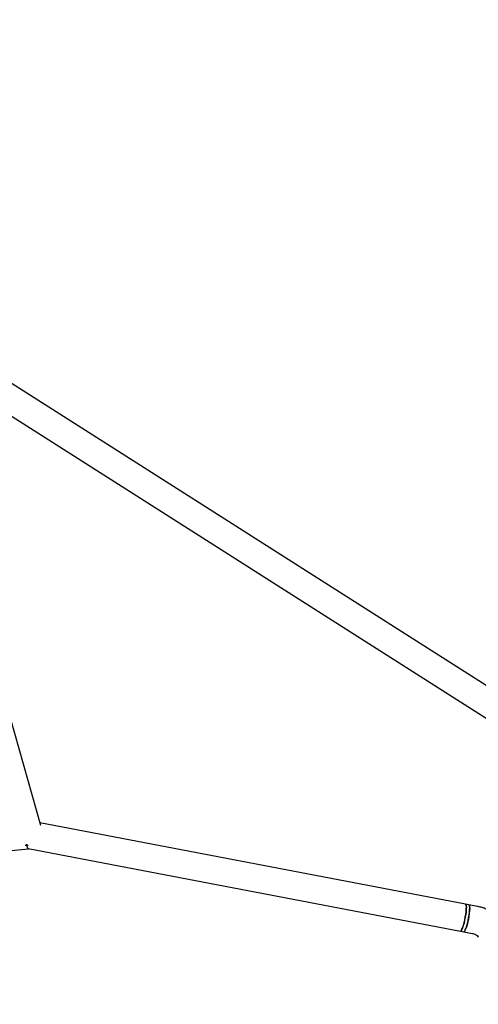
# Model space of a CAD drawing. Units: millimetres. Extents: x 3263 to 14624, y 564 to 10647.
# Drawn here: x 7679 to 7945, y 4073 to 4645 of the extents above; entities that cross this region are included whole.
import ezdxf

# ---------------------------------------------------------------- set-up
doc = ezdxf.new("R2010")
doc.units = ezdxf.units.MM
doc.layers.add('Dimensions', color=7, linetype='Continuous')
doc.styles.get("Standard").update_dxf_attribs({"font": 'arial.ttf'})
doc.dimstyles.new('Leikkiset keinu', dxfattribs={"dimtxt": 150, "dimasz": 2.5, "dimexe": 0.06, "dimexo": 0.625, "dimtad": 0, "dimtih": 1, "dimtoh": 1, "dimdec": 0, "dimtxsty": 'Standard', "dimcen": 2.5, "dimadec": 0, "dimazin": 0, "dimtfac": 1, "dimtmove": 0, "dimatfit": 3, "dimfxl": 1, "dimarcsym": 0})

# ---------------------------------------------------------------- blocks, each defined once
blk = doc.blocks.new('*D7')
at = {"layer": 'Defpoints', "color": 0, "transparency": 16777216}
for p in [(3263.14, 5221.56), (12404.14, 5221.56), (3263.14, 662.38)]:
    blk.add_point(p, dxfattribs=at)
at = {"layer": 'Dimensions', "color": 0, "lineweight": -2, "transparency": 16777216}
for p, q in [((3263.14, 5220.94), (3263.14, 662.32)), ((12404.14, 5220.94), (12404.14, 662.32)), ((3265.64, 662.38), (7609.29, 662.38)), ((12401.64, 662.38), (8057.99, 662.38))]:
    blk.add_line(p, q, dxfattribs=at)
at = {"layer": 'Dimensions', "color": 0, "transparency": 16777216}
for points in [[(3265.64, 662.79), (3265.64, 661.96), (3263.14, 662.38)], [(12401.64, 662.79), (12401.64, 661.96), (12404.14, 662.38)]]:
    blk.add_solid(points, dxfattribs=at)
at = {"layer": 'Dimensions', "color": 0, "transparency": 16777216, "insert": (7833.64, 662.38), "char_height": 150, "attachment_point": 5}
blk.add_mtext('9140', dxfattribs=at)
blk = doc.blocks.new('*D10')
at = {"layer": 'Defpoints', "color": 0, "transparency": 16777216}
for p in [(4763, 5221.56), (10904, 5220.06), (10904, 1264.61)]:
    blk.add_point(p, dxfattribs=at)
at = {"layer": 'Dimensions', "color": 0, "lineweight": -2, "transparency": 16777216}
for p, q in [((4763, 5220.94), (4763, 1264.55)), ((10904, 5219.44), (10904, 1264.55)), ((4765.5, 1264.61), (7608.74, 1264.61)), ((10901.5, 1264.61), (8058.25, 1264.61))]:
    blk.add_line(p, q, dxfattribs=at)
at = {"layer": 'Dimensions', "color": 0, "transparency": 16777216}
for points in [[(4765.5, 1265.03), (4765.5, 1264.2), (4763, 1264.61)], [(10901.5, 1265.03), (10901.5, 1264.2), (10904, 1264.61)]]:
    blk.add_solid(points, dxfattribs=at)
at = {"layer": 'Dimensions', "color": 0, "transparency": 16777216, "insert": (7833.5, 1264.61), "char_height": 150, "attachment_point": 5}
blk.add_mtext('6140', dxfattribs=at)

msp = doc.modelspace()

# ---------------------------------------------------------------- linework, layer by layer
at = {"color": 7, "linetype": 'Continuous', "lineweight": 25}
for p, q in [((7996.01, 4228.89), (7604.27, 4478.1)), ((7597.96, 4463.15), (7987.42, 4215.39)), ((7691.45, 4176.87), (7613.06, 4453.54)), ((7938.08, 4131.29), (7690.99, 4178.49)), ((7505.54, 4145.49), (7684.28, 4163.49)), ((7684.23, 4163.5), (7935.08, 4115.58)), ((7940.03, 4130.92), (7938.08, 4131.29)), ((7944.91, 4129.99), (7940.03, 4130.92)), ((7935.08, 4115.58), (7937.03, 4115.2)), ((7937.03, 4115.2), (7941.91, 4114.27)), ((7944.73, 4113), (7945.44, 4112.17))]:
    msp.add_line(p, q, dxfattribs=at)
at = {"color": 7, "linetype": 'Continuous', "lineweight": 25, "flags": 128}
for points in [[(7684.23, 4165.31), (7682.95, 4165.3), (7682.37, 4165.36)], [(7938.09, 4131.29), (7938.31, 4131.06), (7938.45, 4130.47), (7938.51, 4129.55), (7938.47, 4128.35), (7938.35, 4126.91), (7938.14, 4125.31), (7937.86, 4123.63), (7937.52, 4121.94), (7937.14, 4120.31), (7936.73, 4118.83), (7936.32, 4117.57), (7935.92, 4116.58), (7935.55, 4115.91), (7935.22, 4115.6), (7935.09, 4115.57)], [(7936.36, 4117.7), (7936.78, 4118.98), (7937.18, 4120.48), (7937.56, 4122.12), (7937.89, 4123.81), (7938.16, 4125.49), (7938.36, 4127.08), (7938.48, 4128.49), (7938.5, 4129.66), (7938.44, 4130.55), (7938.29, 4131.1), (7938.08, 4131.29)], [(7940.03, 4130.92), (7940.12, 4130.87), (7940.32, 4130.5), (7940.42, 4129.77), (7940.44, 4128.74), (7940.37, 4127.44), (7940.22, 4125.93), (7939.98, 4124.29), (7939.68, 4122.59), (7939.32, 4120.92), (7938.93, 4119.34), (7938.51, 4117.94), (7938.1, 4116.78), (7937.71, 4115.91), (7937.35, 4115.37), (7937.06, 4115.2), (7937.03, 4115.2)], [(7938.31, 4117.32), (7938.72, 4118.61), (7939.13, 4120.11), (7939.51, 4121.75), (7939.84, 4123.44), (7940.11, 4125.12), (7940.31, 4126.7), (7940.42, 4128.12), (7940.45, 4129.29), (7940.38, 4130.18), (7940.23, 4130.73), (7940.03, 4130.92)], [(7935.08, 4115.58), (7935.25, 4115.61), (7935.58, 4115.97), (7935.96, 4116.67), (7936.36, 4117.7)], [(7937.03, 4115.2), (7937.2, 4115.24), (7937.53, 4115.6), (7937.9, 4116.3), (7938.31, 4117.32)]]:
    msp.add_lwpolyline(points, dxfattribs=at)
at = {"color": 7, "linetype": 'Continuous', "lineweight": 25}
msp.add_ellipse((7684.64, 4171.56), major_axis=(0.36, 8.07), ratio=0.219876, start_param=2.315549, end_param=3.1096, dxfattribs=at)
msp.add_ellipse((7684.64, 4171.56), major_axis=(0.36, 8.07), ratio=0.219876, start_param=2.315549, end_param=3.1096, dxfattribs=at)
for points, knots in [([(7956.89, 4123.39), (7956.55, 4123.77), (7955.7, 4124.71), (7954.13, 4126.04), (7952.19, 4127.34), (7950.05, 4128.44), (7947.78, 4129.3), (7946.04, 4129.76), (7945.08, 4129.95), (7944.91, 4129.99)], [0, 0, 0, 0, 0.114749, 0.281467, 0.450444, 0.622342, 0.796229, 0.963933, 1, 1, 1, 1]), ([(7941.91, 4114.27), (7942.08, 4114.24), (7942.6, 4114.13), (7943.38, 4113.86), (7944.11, 4113.5), (7944.58, 4113.15), (7944.68, 4113.05), (7944.73, 4113)], [0, 0, 0, 0, 0.105337, 0.3262, 0.54674, 0.769584, 1, 1, 1, 1])]:
    msp.add_open_spline(points, degree=3, knots=knots, dxfattribs=at)

# ---------------------------------------------------------------- dimensions: what is measured, and where the dimension line sits
at = {"layer": 'Dimensions'}
dim = msp.add_linear_dim(base=(3263.14, 662.38), p1=(12404.14, 5221.56), p2=(3263.14, 5221.56), text='9140', dimstyle='Leikkiset keinu', dxfattribs=at)
dim.commit()
dim.dimension.update_dxf_attribs({"geometry": '*D7', "text_midpoint": (7833.64, 662.38), "dimtype": 160})
dim = msp.add_linear_dim(base=(10904, 1264.61), p1=(4763, 5221.56), p2=(10904, 5220.06), text='6140', dimstyle='Leikkiset keinu', dxfattribs=at)
dim.commit()
dim.dimension.update_dxf_attribs({"geometry": '*D10', "text_midpoint": (7833.5, 1264.61)})

doc.saveas('drawing.dxf')
